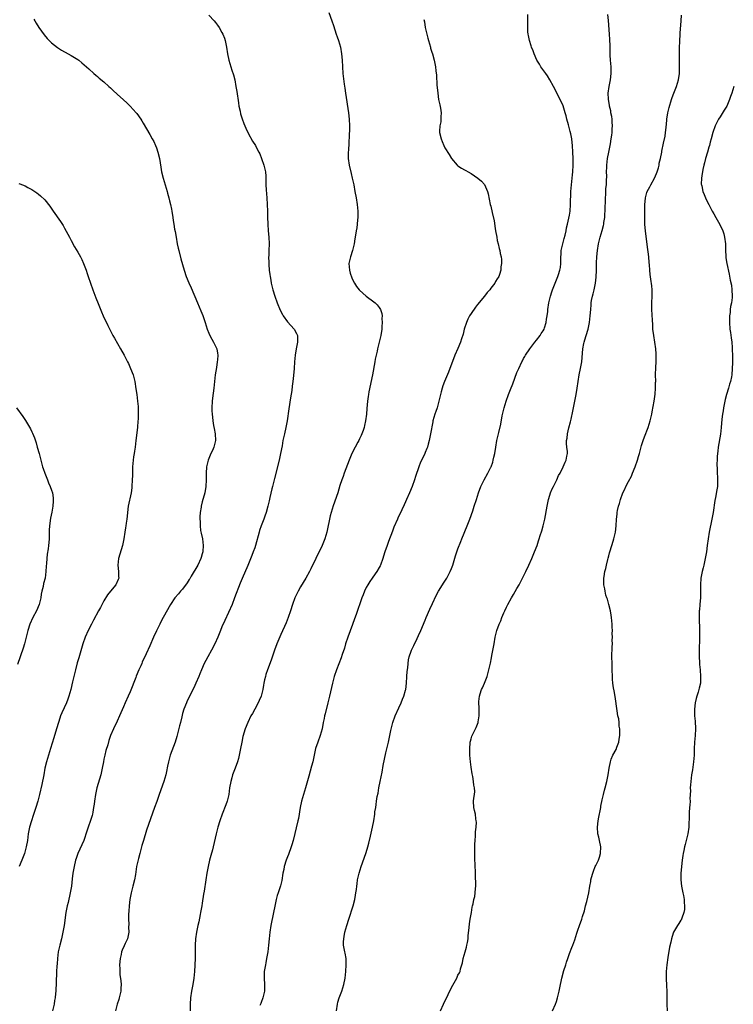
# Model space of a CAD drawing. Units: inches. Extents: x 2610000 to 2613000, y 1482000 to 1485000.
# Drawn here: x 2611729 to 2611947, y 1483217 to 1483517 of the extents above; entities that cross this region are included whole.
import ezdxf

# ---------------------------------------------------------------- set-up
doc = ezdxf.new("R2010")
doc.units = ezdxf.units.IN
doc.header["$MEASUREMENT"] = 0
doc.layers.add('LD26101482_10ft', color=71, linetype='Continuous')

msp = doc.modelspace()

# ---------------------------------------------------------------- linework, layer by layer
at = {"layer": 'LD26101482_10ft'}
for points, elevation in [([(2611787, 1483518.81), (2611788.64, 1483517), (2611789, 1483516.57), (2611789.68, 1483515.68), (2611790.14, 1483515), (2611791, 1483513.52), (2611791.26, 1483513), (2611791.73, 1483511.73), (2611791.97, 1483511), (2611792.38, 1483509), (2611792.68, 1483507), (2611793.06, 1483505), (2611793.67, 1483503), (2611793.99, 1483502.01), (2611794.51, 1483500.51), (2611794.89, 1483499), (2611795.27, 1483497), (2611795.52, 1483495.52), (2611796, 1483492), (2611796.18, 1483491), (2611796.5, 1483489.5), (2611796.66, 1483488.66), (2611797.12, 1483487.12), (2611797.67, 1483485.67), (2611798.28, 1483484.28), (2611799, 1483482.79), (2611800.35, 1483480.35), (2611801.18, 1483479), (2611801.35, 1483478.65), (2611802.22, 1483477), (2611802.5, 1483476.5), (2611803.08, 1483475.08), (2611803.82, 1483473), (2611804.27, 1483471), (2611804.34, 1483469.66), (2611804.43, 1483468.43), (2611804.43, 1483467), (2611804.5, 1483465.5), (2611804.71, 1483463), (2611804.83, 1483461), (2611804.89, 1483459), (2611804.91, 1483457.09), (2611804.98, 1483455), (2611805.12, 1483453), (2611805.31, 1483451), (2611805.37, 1483449), (2611805.29, 1483447), (2611805.26, 1483445.26), (2611805.24, 1483445), (2611805.29, 1483443.29), (2611805.29, 1483442.71), (2611805.43, 1483441), (2611805.61, 1483439.61), (2611805.66, 1483439), (2611805.87, 1483437.88), (2611806.01, 1483437), (2611806.51, 1483435), (2611807.14, 1483433), (2611807.84, 1483431), (2611808.74, 1483428.74), (2611809.42, 1483427.42), (2611809.67, 1483427), (2611811, 1483425.25), (2611812.04, 1483424.04), (2611813.03, 1483423), (2611813.69, 1483421.69), (2611813.99, 1483421), (2611814.01, 1483420.01), (2611814.01, 1483419), (2611813.62, 1483417), (2611813.28, 1483415), (2611813.12, 1483413), (2611813.03, 1483411), (2611812.85, 1483408.85), (2611812.61, 1483407), (2611812.4, 1483405.6), (2611812.27, 1483404.27), (2611811.95, 1483402.05), (2611811.39, 1483398.61), (2611810.88, 1483395), (2611810.49, 1483393), (2611810.03, 1483391), (2611809.79, 1483389.79), (2611809.61, 1483389), (2611809.33, 1483387.33), (2611808.9, 1483385), (2611808.46, 1483383), (2611807, 1483377.39), (2611806.43, 1483375), (2611806.22, 1483374.22), (2611805.56, 1483371.56), (2611805.37, 1483370.63), (2611804.99, 1483369.01), (2611804.47, 1483367), (2611804.1, 1483365.9), (2611803.77, 1483365), (2611803, 1483363), (2611802.49, 1483361.51), (2611802.33, 1483361), (2611801.24, 1483357), (2611801, 1483356.23), (2611800.55, 1483355), (2611800.11, 1483353.89), (2611798.84, 1483350.84), (2611797.14, 1483346.86), (2611796.56, 1483345.44), (2611794.87, 1483341), (2611794.06, 1483339), (2611791.9, 1483334.1), (2611791, 1483332.12), (2611790.52, 1483331), (2611789.69, 1483329), (2611788.79, 1483327), (2611787.76, 1483325), (2611786.65, 1483323), (2611786.11, 1483321.89), (2611785.61, 1483321), (2611784.71, 1483319), (2611784.23, 1483317.77), (2611783.89, 1483317), (2611783.04, 1483314.96), (2611782.42, 1483313.58), (2611780.41, 1483309.59), (2611780.15, 1483309), (2611779.38, 1483307), (2611779, 1483305.7), (2611778.73, 1483304.73), (2611778.31, 1483303), (2611778.07, 1483301.93), (2611777.26, 1483298.74), (2611776.71, 1483297), (2611775.68, 1483294.32), (2611775.23, 1483293), (2611774.7, 1483291), (2611774.41, 1483289.59), (2611774.05, 1483288.05), (2611773.83, 1483287), (2611773.25, 1483285), (2611771.85, 1483281), (2611771.1, 1483278.9), (2611770.4, 1483277), (2611767.93, 1483270.07), (2611767.02, 1483267), (2611766.59, 1483265.41), (2611766.23, 1483264.23), (2611765.92, 1483263), (2611765.51, 1483261.51), (2611764.95, 1483259), (2611764.58, 1483256.58), (2611764.31, 1483255), (2611763.84, 1483253), (2611763.31, 1483251), (2611762.9, 1483249), (2611762.66, 1483247), (2611762.56, 1483245.44), (2611762.47, 1483244.47), (2611762.48, 1483243), (2611762.58, 1483241.42), (2611762.5, 1483240.5), (2611762.61, 1483239), (2611762.19, 1483237), (2611761.49, 1483235.49), (2611761.14, 1483234.86), (2611760.54, 1483233.46), (2611760.4, 1483233), (2611760.21, 1483232.21), (2611759.9, 1483231), (2611759.73, 1483229), (2611759.8, 1483227.8), (2611759.82, 1483227), (2611759.89, 1483226.11), (2611760.15, 1483224.15), (2611760.22, 1483223), (2611760.14, 1483221.86), (2611760.13, 1483221), (2611759.68, 1483219), (2611759.52, 1483218.48), (2611759.02, 1483217), (2611758.49, 1483215)], 10740), ([(2611823.56, 1483519.56), (2611824.51, 1483517), (2611825, 1483515.6), (2611825.84, 1483513), (2611826.11, 1483512.11), (2611826.51, 1483511), (2611827.12, 1483509), (2611827.49, 1483507), (2611827.64, 1483505), (2611827.74, 1483503), (2611827.92, 1483501), (2611828.32, 1483497.68), (2611828.5, 1483496.5), (2611828.69, 1483495), (2611829.56, 1483489), (2611829.78, 1483487), (2611829.88, 1483485), (2611829.87, 1483483.87), (2611829.8, 1483482.2), (2611829.73, 1483479.73), (2611829.6, 1483477.6), (2611829.54, 1483477), (2611829.54, 1483475), (2611829.81, 1483473), (2611830.41, 1483470.41), (2611830.76, 1483469), (2611831.21, 1483467), (2611831.58, 1483465), (2611831.91, 1483463), (2611832.2, 1483461), (2611832.43, 1483459), (2611832.45, 1483457), (2611832.37, 1483456.37), (2611832.25, 1483455), (2611832.09, 1483453.91), (2611831.9, 1483453), (2611831.59, 1483451), (2611831.5, 1483450.5), (2611831.31, 1483449), (2611830.83, 1483447), (2611830.17, 1483445), (2611829.73, 1483443), (2611829.86, 1483441), (2611830.09, 1483440.09), (2611830.58, 1483438.58), (2611831, 1483437.76), (2611831.42, 1483437), (2611832.03, 1483436.03), (2611832.85, 1483435), (2611833, 1483434.84), (2611834.99, 1483433), (2611837.32, 1483431.32), (2611837.74, 1483431), (2611838.39, 1483430.39), (2611839, 1483429.57), (2611839.39, 1483429), (2611839.74, 1483427.74), (2611839.83, 1483427), (2611839.79, 1483426.21), (2611839.84, 1483425), (2611839.79, 1483423.79), (2611839.72, 1483423), (2611839.44, 1483421), (2611838.97, 1483419), (2611838.45, 1483417), (2611838.3, 1483416.3), (2611838, 1483415), (2611837.77, 1483413.77), (2611837.6, 1483413), (2611836.87, 1483409), (2611835.85, 1483403.85), (2611835.7, 1483403), (2611835.62, 1483402.38), (2611835.4, 1483401), (2611835.19, 1483398.81), (2611835.04, 1483397), (2611834.77, 1483395), (2611834.45, 1483393.55), (2611834.35, 1483393), (2611834.06, 1483392.06), (2611833.7, 1483391), (2611833.47, 1483390.53), (2611833, 1483389.48), (2611832.76, 1483389), (2611832.47, 1483388.47), (2611831.64, 1483387), (2611830.63, 1483385), (2611829.79, 1483383), (2611828.31, 1483379), (2611827.98, 1483378.02), (2611827.58, 1483377), (2611827, 1483375.22), (2611826.31, 1483373), (2611824.9, 1483369.1), (2611824.28, 1483367), (2611824.02, 1483365.98), (2611822.94, 1483361.06), (2611822.38, 1483359), (2611821.59, 1483357), (2611819.6, 1483353), (2611818.15, 1483349.85), (2611817.7, 1483349), (2611816.6, 1483347), (2611815, 1483344.33), (2611814.25, 1483343), (2611813.26, 1483341), (2611812.53, 1483339), (2611811.92, 1483337), (2611811.24, 1483335), (2611810.6, 1483333.4), (2611809, 1483329.84), (2611807.78, 1483327), (2611807.05, 1483325), (2611806.02, 1483321.98), (2611804.91, 1483319), (2611804.41, 1483317.59), (2611804.23, 1483317), (2611804.02, 1483316.02), (2611803.77, 1483315), (2611803.63, 1483314.37), (2611803.42, 1483313), (2611802.91, 1483311), (2611802.33, 1483309.67), (2611802.06, 1483309), (2611801, 1483307), (2611800.29, 1483305.71), (2611799.85, 1483305), (2611798.87, 1483303), (2611798.07, 1483301), (2611797.36, 1483298.64), (2611797.02, 1483297), (2611796.67, 1483295), (2611796.29, 1483293), (2611796.01, 1483292.01), (2611795.74, 1483291), (2611795, 1483289.04), (2611794.26, 1483287), (2611793.97, 1483286.03), (2611793.7, 1483285), (2611793.34, 1483283), (2611793.06, 1483281), (2611792.59, 1483279), (2611792.19, 1483277.81), (2611791.03, 1483275), (2611790.37, 1483273), (2611789.78, 1483271), (2611789.26, 1483269), (2611788.33, 1483265), (2611788.07, 1483264.07), (2611787.63, 1483262.37), (2611787.24, 1483261), (2611786.77, 1483259), (2611786.39, 1483257), (2611786.06, 1483255), (2611785.53, 1483251.53), (2611785.41, 1483250.59), (2611785, 1483247.79), (2611784.87, 1483247), (2611784.52, 1483245.48), (2611784.48, 1483245), (2611784.39, 1483244.39), (2611783.89, 1483242.11), (2611783.67, 1483241), (2611783.23, 1483239), (2611782.89, 1483237), (2611782.78, 1483235), (2611782.82, 1483233), (2611782.81, 1483231), (2611782.57, 1483227), (2611782.4, 1483225), (2611782.08, 1483223), (2611781.7, 1483221), (2611781.42, 1483219), (2611781.31, 1483217), (2611781.25, 1483215)], 10730), ([(2611825.92, 1483215), (2611826.22, 1483217), (2611826.38, 1483217.62), (2611826.8, 1483219), (2611827.54, 1483221), (2611828.16, 1483223), (2611828.55, 1483225), (2611828.79, 1483227), (2611828.93, 1483229), (2611828.84, 1483231), (2611828.57, 1483232.57), (2611828.47, 1483233), (2611828.12, 1483235), (2611828.08, 1483236.08), (2611828.13, 1483237), (2611828.32, 1483237.68), (2611828.49, 1483239), (2611829.05, 1483241), (2611829.66, 1483243), (2611830.98, 1483246.98), (2611831.52, 1483249), (2611831.72, 1483250.28), (2611831.88, 1483251), (2611832, 1483252), (2611832.11, 1483253), (2611832.23, 1483253.77), (2611832.37, 1483255), (2611832.84, 1483257), (2611833.5, 1483259), (2611834.42, 1483261.58), (2611835, 1483263.27), (2611835.52, 1483265), (2611835.83, 1483266.17), (2611836.32, 1483268.32), (2611836.91, 1483271), (2611837.3, 1483273), (2611837.6, 1483275), (2611837.66, 1483275.66), (2611837.89, 1483277), (2611837.99, 1483277.99), (2611838.19, 1483279), (2611838.38, 1483280.38), (2611838.6, 1483281.4), (2611838.87, 1483283), (2611839.28, 1483285), (2611839.83, 1483287.83), (2611840.16, 1483289.84), (2611841, 1483293.74), (2611841.76, 1483297), (2611842.01, 1483297.99), (2611842.53, 1483300.53), (2611843.15, 1483303), (2611843.87, 1483305), (2611845, 1483307.47), (2611845.67, 1483309), (2611846.09, 1483310.09), (2611846.46, 1483311), (2611847, 1483312.85), (2611847.04, 1483313), (2611847.31, 1483315), (2611847.43, 1483317), (2611847.5, 1483318.5), (2611847.67, 1483319.67), (2611847.77, 1483321), (2611847.92, 1483322.08), (2611848.15, 1483323), (2611848.74, 1483324.74), (2611848.81, 1483325), (2611849.51, 1483326.49), (2611850.56, 1483328.56), (2611851, 1483329.49), (2611851.68, 1483331), (2611853, 1483334.21), (2611853.31, 1483335), (2611854.42, 1483337.58), (2611855.23, 1483339.23), (2611856.34, 1483341.66), (2611857.07, 1483343), (2611858.26, 1483345), (2611858.54, 1483345.46), (2611859, 1483346.1), (2611859.55, 1483347), (2611860.64, 1483349), (2611861, 1483349.91), (2611861.38, 1483351), (2611862.2, 1483353.8), (2611863, 1483355.96), (2611863.83, 1483358.17), (2611864.16, 1483359), (2611865.84, 1483363), (2611866.62, 1483365), (2611867.49, 1483367.49), (2611867.98, 1483369), (2611868.6, 1483371), (2611869.24, 1483373), (2611870.01, 1483375), (2611870.98, 1483377), (2611872.06, 1483379), (2611873, 1483380.86), (2611873.07, 1483381), (2611873.6, 1483382.4), (2611873.77, 1483383), (2611873.95, 1483383.95), (2611874.19, 1483385), (2611874.5, 1483387), (2611874.85, 1483389), (2611875.42, 1483391.42), (2611876.04, 1483393.96), (2611876.5, 1483396.5), (2611876.71, 1483397.29), (2611877.1, 1483399), (2611877.71, 1483401), (2611878.41, 1483403), (2611879, 1483404.56), (2611879.7, 1483406.3), (2611881, 1483409.7), (2611881.53, 1483411), (2611882.45, 1483413), (2611882.66, 1483413.34), (2611883, 1483413.99), (2611883.38, 1483414.62), (2611883.6, 1483415), (2611884.9, 1483417), (2611885.81, 1483418.19), (2611886.46, 1483419), (2611887, 1483419.62), (2611888.03, 1483421), (2611888.4, 1483421.6), (2611889, 1483422.47), (2611889.25, 1483423), (2611889.39, 1483423.39), (2611889.88, 1483425), (2611890, 1483426), (2611890.22, 1483427), (2611890.38, 1483428.38), (2611890.42, 1483429), (2611890.7, 1483431), (2611891, 1483432.18), (2611891.18, 1483433), (2611891.62, 1483434.38), (2611891.85, 1483435), (2611893.5, 1483439), (2611893.69, 1483439.69), (2611894.11, 1483441), (2611894.26, 1483441.74), (2611894.36, 1483443), (2611894.33, 1483444.33), (2611894.47, 1483446.47), (2611894.52, 1483447), (2611894.95, 1483449.05), (2611895.36, 1483450.64), (2611895.68, 1483451.68), (2611895.96, 1483453), (2611896.1, 1483453.9), (2611896.42, 1483455), (2611896.83, 1483456.83), (2611897, 1483457.76), (2611897.2, 1483459), (2611897.37, 1483461), (2611897.45, 1483465), (2611897.61, 1483467), (2611897.95, 1483470.04), (2611898.05, 1483471), (2611898.15, 1483473), (2611898.16, 1483475), (2611898.08, 1483477), (2611897.95, 1483479), (2611897.87, 1483479.87), (2611897.73, 1483481), (2611897.39, 1483482.61), (2611897.27, 1483483.27), (2611896.68, 1483485.32), (2611896.25, 1483487), (2611896.02, 1483488.02), (2611895.73, 1483489), (2611895.07, 1483491.07), (2611894.47, 1483492.47), (2611893.78, 1483493.78), (2611893, 1483495.23), (2611892.14, 1483497), (2611891.03, 1483499.03), (2611890.29, 1483500.29), (2611889.75, 1483501), (2611888.31, 1483503), (2611887.85, 1483503.85), (2611887.09, 1483505), (2611886.21, 1483507), (2611885.93, 1483507.93), (2611885.45, 1483509), (2611885.37, 1483509.37), (2611884.8, 1483511), (2611884.53, 1483512.53), (2611884.4, 1483513), (2611884.33, 1483513.67), (2611884.29, 1483515), (2611884.32, 1483516.32), (2611884.3, 1483519)], 10710), ([(2611857.66, 1483215), (2611858.57, 1483217), (2611859.97, 1483219.97), (2611861, 1483222.07), (2611862.62, 1483225), (2611862.75, 1483225.25), (2611863, 1483225.85), (2611863.45, 1483226.55), (2611863.63, 1483227), (2611863.79, 1483227.79), (2611864.2, 1483229), (2611864.38, 1483229.62), (2611864.61, 1483231), (2611865.15, 1483233), (2611865.58, 1483234.42), (2611865.7, 1483235), (2611865.86, 1483235.86), (2611866.09, 1483237), (2611866.14, 1483237.86), (2611866.44, 1483240.44), (2611866.46, 1483241.54), (2611866.71, 1483243), (2611867.08, 1483245), (2611867.34, 1483246.66), (2611867.45, 1483247), (2611867.62, 1483247.62), (2611867.88, 1483249), (2611868.09, 1483249.91), (2611868.27, 1483251), (2611868.3, 1483252.3), (2611868.42, 1483253), (2611868.49, 1483253.51), (2611868.32, 1483256.32), (2611868.36, 1483257), (2611868.36, 1483257.64), (2611868.28, 1483259), (2611868.14, 1483261.86), (2611868.13, 1483263), (2611868.15, 1483265), (2611868.17, 1483265.83), (2611868.23, 1483267), (2611868.34, 1483268.34), (2611868.39, 1483269.61), (2611868.52, 1483271), (2611868.6, 1483272.6), (2611868.59, 1483273), (2611868.47, 1483273.53), (2611868.31, 1483275), (2611868.08, 1483276.08), (2611867.79, 1483277), (2611867.71, 1483279), (2611867.83, 1483279.83), (2611868.04, 1483281), (2611868.1, 1483281.9), (2611868.06, 1483283), (2611867.86, 1483283.86), (2611867.73, 1483285), (2611867.48, 1483286.52), (2611867.31, 1483287.31), (2611867, 1483289.34), (2611866.79, 1483291), (2611866.61, 1483293), (2611866.59, 1483293.41), (2611866.57, 1483295), (2611866.74, 1483296.74), (2611866.74, 1483297), (2611866.77, 1483297.23), (2611867, 1483297.99), (2611867.25, 1483298.75), (2611868.39, 1483301), (2611868.58, 1483301.42), (2611869.13, 1483303), (2611869.17, 1483303.17), (2611869.46, 1483305), (2611869.48, 1483307), (2611869.41, 1483307.41), (2611869.39, 1483309), (2611869.37, 1483309.37), (2611869.54, 1483311), (2611869.75, 1483311.75), (2611870.15, 1483313), (2611870.44, 1483313.56), (2611871.05, 1483314.95), (2611871.85, 1483317), (2611872.15, 1483317.85), (2611872.92, 1483321.08), (2611873.27, 1483322.73), (2611873.37, 1483323.37), (2611873.99, 1483327), (2611874.37, 1483329), (2611874.89, 1483331), (2611875.57, 1483333), (2611876.02, 1483333.98), (2611876.37, 1483335), (2611877, 1483336.4), (2611877.25, 1483337), (2611877.84, 1483338.16), (2611878.23, 1483339), (2611879.34, 1483341), (2611879.98, 1483342.02), (2611881, 1483343.82), (2611881.65, 1483345), (2611882.67, 1483347), (2611883.65, 1483349), (2611884.59, 1483351), (2611885.48, 1483353), (2611886.35, 1483355), (2611887.11, 1483357), (2611887.58, 1483358.42), (2611887.73, 1483359), (2611888.06, 1483360.06), (2611888.53, 1483361.47), (2611889.01, 1483363), (2611889.48, 1483365), (2611890.17, 1483369), (2611890.53, 1483370.53), (2611890.62, 1483371), (2611891, 1483372.28), (2611891.25, 1483373), (2611891.73, 1483374.27), (2611892.11, 1483375), (2611893.11, 1483377), (2611893.71, 1483378.29), (2611894.12, 1483379), (2611895.13, 1483381), (2611895.66, 1483382.34), (2611896.03, 1483383), (2611896.21, 1483384.21), (2611896.36, 1483385), (2611896.37, 1483385.63), (2611896.19, 1483387), (2611896.08, 1483388.08), (2611896.14, 1483389), (2611896.29, 1483389.71), (2611896.4, 1483391), (2611896.85, 1483392.85), (2611897.35, 1483394.65), (2611897.52, 1483395.52), (2611898.06, 1483397.94), (2611898.24, 1483399), (2611899.01, 1483403), (2611899.36, 1483405), (2611899.66, 1483407), (2611899.98, 1483409), (2611900.39, 1483411), (2611900.74, 1483413), (2611901.06, 1483417), (2611901.43, 1483418.57), (2611901.51, 1483419), (2611901.73, 1483419.73), (2611902.14, 1483421), (2611902.71, 1483423), (2611903.12, 1483425), (2611903.35, 1483427), (2611903.48, 1483429), (2611903.63, 1483430.37), (2611903.66, 1483431), (2611903.76, 1483431.76), (2611904.03, 1483433), (2611904.27, 1483433.73), (2611904.52, 1483435), (2611904.96, 1483437), (2611905.18, 1483438.82), (2611905.23, 1483441), (2611905.24, 1483443.24), (2611905.36, 1483445), (2611905.58, 1483447), (2611905.91, 1483449), (2611906.39, 1483451), (2611906.98, 1483453.02), (2611907.39, 1483454.61), (2611907.47, 1483455), (2611907.53, 1483455.53), (2611907.75, 1483457), (2611907.84, 1483458.16), (2611907.88, 1483459), (2611907.98, 1483463), (2611908.07, 1483464.07), (2611908.13, 1483465.87), (2611908.26, 1483467), (2611908.32, 1483468.32), (2611908.36, 1483469.64), (2611908.34, 1483471), (2611908.38, 1483472.38), (2611908.42, 1483473), (2611908.65, 1483475), (2611909, 1483477), (2611909.51, 1483479.51), (2611909.77, 1483481), (2611909.89, 1483482.11), (2611910.01, 1483483), (2611910.08, 1483484.08), (2611910.09, 1483485), (2611910.07, 1483486.07), (2611909.99, 1483487), (2611909.89, 1483487.89), (2611909.67, 1483489), (2611909.58, 1483489.58), (2611909.24, 1483491), (2611909.22, 1483491.22), (2611908.87, 1483493.13), (2611908.85, 1483495), (2611909.16, 1483497), (2611909.54, 1483499), (2611909.73, 1483501), (2611909.7, 1483503), (2611909.56, 1483505), (2611909.47, 1483506.53), (2611909.45, 1483507), (2611909.41, 1483509.41), (2611909.32, 1483511.32), (2611909.18, 1483513), (2611908.89, 1483517.11), (2611908.71, 1483519)], 10700), ([(2611891.84, 1483215), (2611892.7, 1483217), (2611893, 1483217.84), (2611893.35, 1483219), (2611893.83, 1483221), (2611894.03, 1483222.03), (2611894.64, 1483225), (2611895.3, 1483227.3), (2611895.85, 1483229), (2611896.15, 1483229.85), (2611896.47, 1483231), (2611897, 1483232.46), (2611897.73, 1483234.27), (2611898.06, 1483235), (2611898.65, 1483236.65), (2611899.27, 1483238.73), (2611899.57, 1483239.57), (2611900.03, 1483241), (2611900.76, 1483243), (2611901, 1483243.74), (2611901.55, 1483245.55), (2611901.93, 1483247), (2611902.31, 1483248.31), (2611902.93, 1483251), (2611903.21, 1483253), (2611903.52, 1483254.48), (2611903.55, 1483255), (2611903.72, 1483255.72), (2611904.12, 1483257), (2611904.38, 1483257.62), (2611904.87, 1483259), (2611905, 1483259.3), (2611905.83, 1483261), (2611906.15, 1483261.85), (2611906.5, 1483263), (2611906.58, 1483265), (2611906.16, 1483267), (2611905.93, 1483267.93), (2611905.69, 1483269), (2611905.56, 1483271), (2611905.77, 1483273), (2611905.94, 1483274.06), (2611906.48, 1483276.48), (2611906.56, 1483277), (2611906.6, 1483277.4), (2611907, 1483279.4), (2611907.36, 1483281), (2611907.7, 1483282.3), (2611907.92, 1483283), (2611908.44, 1483285), (2611908.54, 1483285.46), (2611908.81, 1483287), (2611909.09, 1483289), (2611909.5, 1483291), (2611909.77, 1483291.77), (2611910.28, 1483293), (2611911.23, 1483294.77), (2611911.45, 1483295.45), (2611912.05, 1483297), (2611912.15, 1483297.85), (2611912.36, 1483299), (2611912.41, 1483300.41), (2611912.34, 1483301), (2611912.18, 1483301.82), (2611912.12, 1483303), (2611912.03, 1483304.03), (2611911.79, 1483305), (2611911.53, 1483306.47), (2611910.91, 1483310.91), (2611910.65, 1483312.65), (2611910.46, 1483313.54), (2611910.26, 1483315), (2611910.18, 1483316.18), (2611910.12, 1483317), (2611910.07, 1483319), (2611910, 1483321), (2611909.96, 1483323), (2611910.03, 1483326.03), (2611910.1, 1483327), (2611910.07, 1483328.07), (2611910.13, 1483329), (2611910.07, 1483330.07), (2611910.1, 1483331), (2611910.02, 1483332.02), (2611910.01, 1483333), (2611909.83, 1483335), (2611909.72, 1483335.72), (2611909.5, 1483337), (2611909, 1483339), (2611908.56, 1483340.56), (2611908.41, 1483341), (2611908.15, 1483341.85), (2611907.86, 1483343), (2611907.77, 1483343.77), (2611907.53, 1483345), (2611907.5, 1483347), (2611907.55, 1483347.55), (2611907.79, 1483349), (2611908.09, 1483349.91), (2611908.3, 1483351), (2611908.72, 1483352.72), (2611908.86, 1483353.14), (2611909, 1483353.8), (2611909.26, 1483354.74), (2611909.3, 1483355), (2611909.38, 1483355.38), (2611910.29, 1483358.29), (2611910.55, 1483359), (2611911.05, 1483361), (2611911.26, 1483363), (2611911.34, 1483365), (2611911.52, 1483366.48), (2611911.57, 1483367), (2611911.69, 1483367.69), (2611912, 1483369), (2611912.24, 1483369.76), (2611912.54, 1483371), (2611913.28, 1483373), (2611913.86, 1483374.14), (2611914.23, 1483375), (2611915, 1483376.51), (2611915.89, 1483378.11), (2611916.26, 1483379), (2611917.07, 1483381), (2611917.77, 1483383), (2611918.08, 1483384.08), (2611918.36, 1483385), (2611919, 1483387.5), (2611919.46, 1483389), (2611919.88, 1483390.12), (2611921.02, 1483393), (2611921.66, 1483395), (2611922.13, 1483397), (2611922.27, 1483397.73), (2611922.81, 1483401), (2611923.11, 1483403.11), (2611923.28, 1483405), (2611923.3, 1483406.7), (2611923.32, 1483407), (2611923.27, 1483409), (2611923.31, 1483411.31), (2611923.44, 1483413), (2611923.49, 1483414.51), (2611923.48, 1483415), (2611923.43, 1483415.43), (2611923.32, 1483417), (2611922.7, 1483421), (2611922.47, 1483423), (2611922.39, 1483424.39), (2611922.29, 1483425.71), (2611922.11, 1483429), (2611922.14, 1483431), (2611922.27, 1483433), (2611922.24, 1483433.76), (2611922.26, 1483435), (2611922.15, 1483436.15), (2611921.8, 1483438.2), (2611921.6, 1483439.6), (2611921.51, 1483441), (2611921.42, 1483442.58), (2611921.33, 1483443.33), (2611921.19, 1483445), (2611920.76, 1483448.76), (2611920.17, 1483453), (2611920.12, 1483453.88), (2611920.02, 1483455), (2611919.98, 1483455.98), (2611920.03, 1483457.97), (2611920.01, 1483460.01), (2611920.03, 1483461), (2611920.11, 1483461.89), (2611920.18, 1483463), (2611920.62, 1483464.62), (2611920.74, 1483465), (2611921.56, 1483466.44), (2611921.8, 1483467), (2611922.94, 1483469), (2611923.56, 1483470.44), (2611923.81, 1483471), (2611924.21, 1483472.21), (2611924.39, 1483473), (2611924.42, 1483473.58), (2611924.81, 1483475), (2611925.17, 1483477), (2611925.23, 1483477.23), (2611925.71, 1483479.71), (2611926.19, 1483481.81), (2611926.34, 1483483), (2611926.46, 1483484.46), (2611926.69, 1483486.69), (2611926.71, 1483487), (2611927.04, 1483489), (2611927.41, 1483490.59), (2611928.11, 1483493), (2611928.35, 1483493.65), (2611928.82, 1483495), (2611929.65, 1483497), (2611930, 1483498), (2611930.28, 1483499), (2611930.57, 1483501), (2611930.55, 1483501.45), (2611930.59, 1483503), (2611930.58, 1483504.58), (2611930.56, 1483505), (2611930.56, 1483507), (2611930.58, 1483508.58), (2611930.65, 1483511), (2611930.76, 1483512.76), (2611930.77, 1483513.23), (2611931.08, 1483517), (2611931.19, 1483518.81)], 10690), ([(2611733.56, 1483517.56), (2611733.88, 1483517), (2611734.34, 1483516.34), (2611735.16, 1483515), (2611736.73, 1483512.73), (2611737.65, 1483511.65), (2611738.27, 1483511), (2611739, 1483510.3), (2611740.85, 1483508.85), (2611742.09, 1483508.09), (2611744.11, 1483507), (2611745, 1483506.49), (2611747, 1483505.22), (2611747.31, 1483505), (2611748.22, 1483504.22), (2611749, 1483503.61), (2611749.72, 1483503), (2611750.36, 1483502.36), (2611751.96, 1483501), (2611752.5, 1483500.5), (2611753, 1483500.1), (2611753.58, 1483499.58), (2611755, 1483498.39), (2611756.49, 1483497), (2611757, 1483496.55), (2611757.79, 1483495.79), (2611759, 1483494.71), (2611761, 1483492.9), (2611761.97, 1483491.97), (2611763.03, 1483491), (2611764.85, 1483489), (2611765, 1483488.81), (2611766.26, 1483487), (2611766.54, 1483486.54), (2611767, 1483485.79), (2611769, 1483482.36), (2611769.75, 1483481), (2611770.19, 1483480.19), (2611770.74, 1483479), (2611771, 1483478.31), (2611771.45, 1483477), (2611771.94, 1483475), (2611772.37, 1483472.37), (2611772.58, 1483471), (2611773.05, 1483469), (2611773.7, 1483467), (2611774.29, 1483465), (2611774.42, 1483464.42), (2611774.79, 1483463), (2611775, 1483462.08), (2611775.27, 1483461), (2611775.56, 1483459.56), (2611775.69, 1483459), (2611776.01, 1483457), (2611776.16, 1483456.16), (2611776.32, 1483455), (2611776.56, 1483453.44), (2611776.72, 1483452.72), (2611776.98, 1483451), (2611777.34, 1483449), (2611777.65, 1483447.65), (2611777.79, 1483447), (2611778.47, 1483444.47), (2611779.46, 1483441), (2611780.1, 1483439), (2611780.86, 1483437.14), (2611781.57, 1483435.57), (2611783.53, 1483431), (2611784.6, 1483428.6), (2611785.16, 1483427.16), (2611785.89, 1483425), (2611786.51, 1483423), (2611787, 1483421.75), (2611787.32, 1483421), (2611787.89, 1483419.89), (2611788.44, 1483419), (2611789.41, 1483417), (2611789.65, 1483415.65), (2611789.72, 1483415), (2611789.62, 1483413.62), (2611789.55, 1483413), (2611789.29, 1483411.29), (2611788.93, 1483409.07), (2611788.69, 1483407), (2611788.52, 1483405), (2611788.13, 1483401.87), (2611788, 1483401), (2611787.88, 1483399), (2611787.92, 1483398.08), (2611787.98, 1483397), (2611788.12, 1483396.12), (2611788.22, 1483395), (2611788.45, 1483393.55), (2611788.64, 1483392.64), (2611788.93, 1483391), (2611789.01, 1483389), (2611788.53, 1483387), (2611788.07, 1483385.93), (2611787.65, 1483385), (2611787, 1483383.48), (2611786.78, 1483383), (2611786.3, 1483381), (2611786.19, 1483379), (2611786.17, 1483377), (2611786.05, 1483375), (2611785.73, 1483373), (2611785, 1483370.32), (2611784.67, 1483369), (2611784.63, 1483368.63), (2611784.39, 1483367), (2611784.27, 1483365.73), (2611784.25, 1483365), (2611784.31, 1483364.31), (2611784.3, 1483363), (2611784.5, 1483361.5), (2611784.7, 1483360.7), (2611785.03, 1483359.03), (2611785.28, 1483357), (2611785.18, 1483355.18), (2611785.16, 1483355), (2611785, 1483354.41), (2611784.66, 1483353.34), (2611784.57, 1483353), (2611783.6, 1483351), (2611781.64, 1483347.64), (2611781.18, 1483346.82), (2611781, 1483346.55), (2611780.43, 1483345.57), (2611779, 1483343.69), (2611778.34, 1483343), (2611777.77, 1483342.23), (2611776.62, 1483341), (2611775.34, 1483339), (2611773.1, 1483335), (2611772.35, 1483333.65), (2611772.02, 1483333), (2611771.03, 1483330.97), (2611770.11, 1483329), (2611769, 1483326.39), (2611767.91, 1483323.91), (2611766.68, 1483321.32), (2611766.56, 1483321), (2611766.23, 1483320.23), (2611765.65, 1483319), (2611764.86, 1483317.14), (2611764.71, 1483316.71), (2611763, 1483312.3), (2611762.4, 1483311), (2611761.51, 1483309), (2611761, 1483307.7), (2611759.78, 1483305), (2611759, 1483303.34), (2611757.86, 1483301), (2611757.01, 1483299), (2611756.52, 1483297.48), (2611756.16, 1483296.16), (2611755.61, 1483294.39), (2611755.26, 1483293), (2611755, 1483291.81), (2611754.84, 1483291), (2611754.49, 1483289), (2611754.05, 1483287), (2611752.86, 1483283), (2611752.5, 1483281.5), (2611752.4, 1483281), (2611752.09, 1483279), (2611751.98, 1483278.02), (2611751.84, 1483277), (2611751.56, 1483275.56), (2611751.47, 1483275), (2611751.38, 1483274.62), (2611750.93, 1483273.07), (2611750.19, 1483271), (2611749.81, 1483269.81), (2611748.82, 1483267), (2611747, 1483263), (2611746.5, 1483261.5), (2611746.34, 1483261), (2611745.86, 1483259), (2611745.5, 1483257), (2611745.29, 1483255.29), (2611745.05, 1483253), (2611744.74, 1483251), (2611744.04, 1483248.04), (2611743.78, 1483247), (2611743.4, 1483245), (2611742.85, 1483241), (2611742.5, 1483239), (2611742.03, 1483237), (2611741.51, 1483235), (2611741.07, 1483233), (2611740.82, 1483231), (2611740.69, 1483229.31), (2611740.62, 1483228.62), (2611740.52, 1483227), (2611740.49, 1483225.51), (2611740.44, 1483225), (2611740.42, 1483224.42), (2611740.41, 1483223), (2611740.32, 1483221.68), (2611740.3, 1483221), (2611740.24, 1483220.24), (2611740.07, 1483219), (2611739.9, 1483218.1), (2611739.77, 1483217), (2611739.35, 1483215)], 10750), ([(2611852.6, 1483517.4), (2611852.75, 1483516.75), (2611853, 1483514.96), (2611853.45, 1483513), (2611853.79, 1483511.79), (2611853.99, 1483511), (2611854.58, 1483509), (2611854.65, 1483508.65), (2611855, 1483507.47), (2611855.18, 1483507), (2611855.75, 1483505), (2611855.97, 1483503.97), (2611856.14, 1483503), (2611856.26, 1483501.74), (2611856.42, 1483500.42), (2611856.58, 1483497.42), (2611856.67, 1483496.67), (2611856.8, 1483495), (2611857.08, 1483493), (2611857.43, 1483491.43), (2611857.65, 1483490.35), (2611857.85, 1483489), (2611857.76, 1483487.75), (2611857.8, 1483487), (2611857.74, 1483486.27), (2611857.46, 1483485), (2611857.36, 1483483.36), (2611857.36, 1483483), (2611857.83, 1483481), (2611858.2, 1483480.2), (2611858.67, 1483479), (2611859, 1483478.31), (2611860.28, 1483476.28), (2611861, 1483475.01), (2611862.78, 1483473), (2611863, 1483472.8), (2611864.12, 1483472.12), (2611865, 1483471.6), (2611865.4, 1483471.4), (2611866.08, 1483471), (2611867, 1483470.49), (2611869.08, 1483469.08), (2611870.15, 1483468.15), (2611871.08, 1483467.08), (2611872.02, 1483465), (2611872.22, 1483464.22), (2611872.85, 1483461), (2611873, 1483460.51), (2611873.4, 1483458.6), (2611873.99, 1483455.99), (2611874.35, 1483453.65), (2611874.48, 1483453), (2611874.8, 1483451), (2611875, 1483449.98), (2611875.21, 1483449), (2611875.57, 1483447.57), (2611875.75, 1483447), (2611875.91, 1483446.09), (2611876.16, 1483445), (2611876.27, 1483444.27), (2611876.23, 1483443), (2611876.03, 1483441.97), (2611876.02, 1483441), (2611875.65, 1483439.65), (2611875.42, 1483439), (2611875.25, 1483438.75), (2611875, 1483438.31), (2611874.47, 1483437.53), (2611874.22, 1483437), (2611873, 1483435.44), (2611872.68, 1483435), (2611871.86, 1483434.13), (2611871.06, 1483433), (2611869, 1483430.49), (2611868.3, 1483429.7), (2611867, 1483427.72), (2611866.54, 1483427), (2611866.01, 1483425.99), (2611865.56, 1483425), (2611864.89, 1483423), (2611864.54, 1483421.46), (2611864.05, 1483420.05), (2611863.75, 1483419), (2611862.93, 1483417.07), (2611862.07, 1483415), (2611860.12, 1483409.88), (2611858.9, 1483407), (2611858.37, 1483405.63), (2611858.16, 1483405), (2611857.88, 1483403.88), (2611857.64, 1483403), (2611857.2, 1483401), (2611856.6, 1483399), (2611856.2, 1483397.8), (2611855.91, 1483397), (2611855.35, 1483395), (2611855.28, 1483394.72), (2611854.62, 1483391), (2611854.51, 1483390.51), (2611854.22, 1483389), (2611853.92, 1483387.92), (2611853.68, 1483387), (2611853.47, 1483386.53), (2611853, 1483385.33), (2611852.75, 1483384.75), (2611851.58, 1483382.42), (2611851.04, 1483381), (2611850.01, 1483377.99), (2611849.72, 1483377), (2611849, 1483375), (2611848.19, 1483373), (2611847.32, 1483371), (2611847, 1483370.33), (2611846.6, 1483369.4), (2611845.84, 1483367.84), (2611844.68, 1483365.32), (2611844.52, 1483365), (2611843.47, 1483362.53), (2611843, 1483361.34), (2611841.79, 1483358.21), (2611841.35, 1483357), (2611840.68, 1483355), (2611840.28, 1483353.72), (2611840.08, 1483353), (2611839.36, 1483351), (2611839.25, 1483350.75), (2611839, 1483350.28), (2611838.2, 1483349), (2611837, 1483347.28), (2611836.79, 1483347), (2611836.06, 1483345.94), (2611835.47, 1483345), (2611835, 1483344.15), (2611834.46, 1483343), (2611834.04, 1483341.96), (2611833.68, 1483341), (2611831.91, 1483335.91), (2611831.46, 1483334.54), (2611830.85, 1483332.85), (2611829.43, 1483329), (2611828.73, 1483327), (2611828.33, 1483325.67), (2611827.67, 1483323.67), (2611827.35, 1483322.65), (2611825.93, 1483319), (2611825.27, 1483317), (2611824.76, 1483315), (2611823.83, 1483311), (2611823.34, 1483309), (2611822.44, 1483305.56), (2611822.31, 1483305), (2611822.16, 1483304.16), (2611821.9, 1483303), (2611821.52, 1483301), (2611820.97, 1483299), (2611820.2, 1483297), (2611819.56, 1483295), (2611818.7, 1483291), (2611818.35, 1483289.65), (2611817.45, 1483286.55), (2611816.52, 1483283), (2611815.27, 1483279), (2611814.81, 1483277), (2611814.3, 1483273.7), (2611814.16, 1483273), (2611812.71, 1483267), (2611812.32, 1483265.68), (2611812.14, 1483265), (2611811.3, 1483262.7), (2611811, 1483261.97), (2611810.63, 1483261), (2611809.99, 1483259), (2611809.84, 1483258.16), (2611809.58, 1483257), (2611809.25, 1483254.75), (2611808.89, 1483253.11), (2611808.79, 1483252.79), (2611808.18, 1483251), (2611807.87, 1483250.13), (2611807.54, 1483249), (2611807.08, 1483246.92), (2611806.73, 1483245), (2611805.95, 1483241), (2611805.64, 1483239), (2611805.41, 1483237), (2611805.21, 1483235), (2611804.96, 1483233), (2611804.62, 1483231), (2611804.37, 1483229.63), (2611804.23, 1483229), (2611804.06, 1483228.06), (2611803.91, 1483227), (2611803.9, 1483226.1), (2611803.85, 1483225), (2611803.98, 1483223), (2611803.94, 1483221), (2611803.51, 1483219), (2611803, 1483217.56), (2611802.82, 1483217.18), (2611802.6, 1483216.6)], 10720), ([(2611947.13, 1483497), (2611946.54, 1483495), (2611946.1, 1483493.9), (2611945.84, 1483493), (2611944.98, 1483491), (2611944.21, 1483489.79), (2611943, 1483487.79), (2611942.49, 1483487), (2611941.45, 1483485), (2611940.72, 1483483), (2611940.21, 1483481), (2611939.97, 1483479.97), (2611939.71, 1483479), (2611939.54, 1483478.46), (2611939.15, 1483477), (2611938.55, 1483475), (2611938.24, 1483473.76), (2611937.99, 1483473), (2611937.65, 1483471.65), (2611937.54, 1483471), (2611937.52, 1483470.48), (2611937.25, 1483469), (2611937.22, 1483467.22), (2611937.25, 1483467), (2611937.35, 1483466.65), (2611937.71, 1483465), (2611938.05, 1483464.05), (2611938.54, 1483463), (2611939, 1483461.95), (2611939.52, 1483461), (2611939.98, 1483459.98), (2611940.55, 1483459), (2611941, 1483458.12), (2611941.67, 1483457), (2611942.87, 1483454.87), (2611943.75, 1483453), (2611944.07, 1483452.07), (2611944.32, 1483451), (2611944.57, 1483449), (2611944.56, 1483448.56), (2611944.61, 1483447), (2611944.72, 1483445.28), (2611944.71, 1483445), (2611944.73, 1483444.73), (2611945.03, 1483443.03), (2611945.76, 1483439.76), (2611946.04, 1483437.96), (2611946.4, 1483436.4), (2611946.58, 1483435), (2611946.64, 1483433), (2611946.61, 1483432.61), (2611946.41, 1483431), (2611946.16, 1483429.84), (2611946.08, 1483429), (2611946, 1483428), (2611945.84, 1483427), (2611945.8, 1483426.2), (2611945.79, 1483425), (2611945.94, 1483423), (2611946.1, 1483421.9), (2611946.36, 1483420.36), (2611946.53, 1483419), (2611946.63, 1483417.37), (2611946.67, 1483417), (2611946.69, 1483416.69), (2611946.71, 1483415), (2611946.71, 1483412.71), (2611946.69, 1483411), (2611946.57, 1483409), (2611946.47, 1483408.47), (2611946.16, 1483407), (2611945.85, 1483406.15), (2611945.52, 1483405), (2611944.91, 1483403), (2611944.53, 1483401.47), (2611944.04, 1483399), (2611943.91, 1483398.09), (2611943.69, 1483397), (2611943.49, 1483395.49), (2611943.28, 1483393), (2611943.06, 1483390.94), (2611942.4, 1483387), (2611942.27, 1483385.73), (2611942.15, 1483385), (2611942.07, 1483384.07), (2611942.03, 1483383), (2611942.01, 1483382.01), (2611942.03, 1483380.03), (2611942.07, 1483379), (2611942.15, 1483377.85), (2611942.17, 1483377), (2611942.14, 1483376.14), (2611942.13, 1483375), (2611941.99, 1483373.99), (2611941.56, 1483371.56), (2611941.34, 1483370.66), (2611940.8, 1483367), (2611940.43, 1483365), (2611939.58, 1483361), (2611939.28, 1483359), (2611939.06, 1483357), (2611938.79, 1483355), (2611938.43, 1483353), (2611938, 1483351), (2611937.81, 1483350.19), (2611937.49, 1483349), (2611937.09, 1483347), (2611936.99, 1483345.01), (2611937.02, 1483342.98), (2611936.93, 1483341.07), (2611936.75, 1483339), (2611936.66, 1483337.34), (2611936.62, 1483337), (2611936.59, 1483335), (2611936.6, 1483333.4), (2611936.63, 1483332.63), (2611936.66, 1483329.34), (2611936.68, 1483328.68), (2611936.62, 1483325), (2611936.62, 1483323), (2611936.7, 1483321.3), (2611936.69, 1483320.69), (2611936.85, 1483319), (2611937, 1483317), (2611936.94, 1483315), (2611936.55, 1483313.45), (2611936.47, 1483313), (2611936.26, 1483312.26), (2611935.85, 1483311), (2611935.67, 1483310.33), (2611935.4, 1483309), (2611935.19, 1483307), (2611935.19, 1483305), (2611935.34, 1483303.34), (2611935.47, 1483301), (2611935.37, 1483299), (2611935.16, 1483297), (2611935.06, 1483294.94), (2611935.02, 1483293), (2611934.87, 1483291), (2611934.62, 1483289.38), (2611934.51, 1483288.51), (2611934.27, 1483287), (2611934.02, 1483285), (2611933.92, 1483283.92), (2611933.87, 1483283), (2611933.9, 1483282.1), (2611933.77, 1483279.77), (2611933.81, 1483279), (2611933.69, 1483277.69), (2611933.67, 1483277), (2611933.54, 1483275.54), (2611933.52, 1483275), (2611933.53, 1483274.47), (2611933.39, 1483271.39), (2611933.39, 1483271), (2611933.07, 1483269), (2611932.6, 1483267), (2611932.26, 1483265.74), (2611932.1, 1483265), (2611931.9, 1483263.9), (2611931.69, 1483263), (2611931.58, 1483262.42), (2611931.42, 1483261), (2611931.03, 1483257), (2611930.94, 1483255), (2611931.16, 1483253), (2611931.63, 1483251), (2611931.79, 1483250.21), (2611932.01, 1483249), (2611932.01, 1483248.01), (2611932.11, 1483247), (2611932.07, 1483245.93), (2611931.87, 1483245), (2611931.25, 1483243.25), (2611931.19, 1483243), (2611931.14, 1483242.86), (2611931, 1483242.61), (2611930.38, 1483241.62), (2611929.93, 1483241), (2611929, 1483239.49), (2611928.76, 1483239), (2611928.29, 1483237.71), (2611928.12, 1483237), (2611927.91, 1483235.91), (2611927.55, 1483234.45), (2611927, 1483231.23), (2611926.72, 1483229), (2611926.55, 1483227), (2611926.5, 1483225), (2611926.6, 1483222.6), (2611926.68, 1483221), (2611926.74, 1483217), (2611926.86, 1483215)], 10680), ([(2611729, 1483467.36), (2611729.31, 1483467.31), (2611731, 1483466.65), (2611731.8, 1483466.2), (2611733, 1483465.58), (2611734.56, 1483464.56), (2611735, 1483464.2), (2611735.69, 1483463.69), (2611737, 1483462.42), (2611738.52, 1483460.52), (2611739.55, 1483459), (2611741.79, 1483455.79), (2611742.55, 1483454.55), (2611743, 1483453.77), (2611744.46, 1483451), (2611745, 1483450.03), (2611746.05, 1483448.05), (2611747, 1483446.47), (2611747.83, 1483445), (2611748.22, 1483444.22), (2611748.8, 1483443), (2611749, 1483442.51), (2611749.53, 1483441), (2611749.91, 1483439.91), (2611750.19, 1483439), (2611751.57, 1483435), (2611752.53, 1483432.53), (2611753.24, 1483430.76), (2611754.21, 1483428.21), (2611754.76, 1483427), (2611756.13, 1483424.13), (2611757, 1483422.47), (2611757.48, 1483421.48), (2611757.75, 1483421), (2611758.17, 1483420.17), (2611760.01, 1483417), (2611761.19, 1483415), (2611762.22, 1483413), (2611762.47, 1483412.47), (2611763.11, 1483411), (2611763.86, 1483409), (2611764.38, 1483407), (2611764.77, 1483404.77), (2611765.02, 1483403.02), (2611765.26, 1483401), (2611765.4, 1483399.4), (2611765.46, 1483397.46), (2611765.39, 1483395.39), (2611765.36, 1483395), (2611765.18, 1483393), (2611764.74, 1483389), (2611764.48, 1483387), (2611764.29, 1483385.71), (2611764.17, 1483385), (2611764.02, 1483384.02), (2611763.89, 1483383), (2611763.74, 1483381), (2611763.73, 1483379.73), (2611763.66, 1483378.34), (2611763.63, 1483377), (2611763.51, 1483375), (2611763.46, 1483374.54), (2611763.26, 1483373), (2611762.43, 1483369), (2611762.18, 1483367), (2611762.1, 1483365.9), (2611761.98, 1483365), (2611761.8, 1483363.8), (2611761.71, 1483363), (2611761.62, 1483362.38), (2611761.36, 1483361), (2611761.03, 1483359), (2611760.62, 1483357), (2611759.41, 1483353), (2611759.19, 1483351), (2611759.42, 1483349), (2611759.47, 1483347.48), (2611759.51, 1483347), (2611759.38, 1483346.62), (2611758.66, 1483345), (2611757, 1483343.02), (2611756.1, 1483341.9), (2611755, 1483340.1), (2611753.92, 1483338.08), (2611753.37, 1483337), (2611751.84, 1483334.16), (2611751.19, 1483333), (2611750.16, 1483331), (2611749.29, 1483329), (2611748.59, 1483327), (2611747.29, 1483322.71), (2611746.85, 1483321.15), (2611746.28, 1483319), (2611745.77, 1483317), (2611745.39, 1483315.39), (2611744.87, 1483313), (2611744.32, 1483311), (2611743.97, 1483310.03), (2611743.56, 1483309), (2611742.13, 1483305.87), (2611741.79, 1483305), (2611741.24, 1483303.24), (2611741.15, 1483303), (2611740.57, 1483301), (2611739.69, 1483298.31), (2611738.65, 1483295), (2611738.04, 1483293), (2611737.47, 1483291), (2611737, 1483289), (2611736.62, 1483287), (2611736.01, 1483284.01), (2611735.31, 1483281), (2611734.79, 1483279), (2611734.2, 1483277), (2611733.43, 1483274.57), (2611732.87, 1483273), (2611732.29, 1483271), (2611731.9, 1483269), (2611731.64, 1483267), (2611731.31, 1483265), (2611730.74, 1483263), (2611729.92, 1483261), (2611729.13, 1483259)], 10760), ([(2611728.33, 1483399), (2611730.27, 1483396.27), (2611731.05, 1483395.05), (2611732.55, 1483392.55), (2611733, 1483391.63), (2611733.23, 1483391.23), (2611733.81, 1483389.81), (2611734.28, 1483388.28), (2611734.65, 1483387), (2611735.2, 1483385), (2611735.71, 1483383), (2611736.27, 1483381), (2611736.45, 1483380.45), (2611736.98, 1483379), (2611737.78, 1483377), (2611738.11, 1483376.11), (2611738.61, 1483375), (2611739, 1483373.86), (2611739.28, 1483373), (2611739.52, 1483371.52), (2611739.55, 1483371), (2611739.49, 1483370.51), (2611739.44, 1483369), (2611739.11, 1483367.11), (2611738.7, 1483365.3), (2611738.38, 1483363), (2611738.33, 1483361.67), (2611738.28, 1483359), (2611738.16, 1483357.84), (2611738.11, 1483357), (2611737.96, 1483355.96), (2611737.71, 1483354.29), (2611737.56, 1483353), (2611737.46, 1483351.46), (2611737.38, 1483350.62), (2611737.31, 1483349), (2611737.03, 1483347.03), (2611736.59, 1483345.41), (2611736.41, 1483344.41), (2611736.06, 1483343), (2611735.88, 1483342.12), (2611735.73, 1483341), (2611735.36, 1483339.36), (2611735.27, 1483339), (2611734.4, 1483337), (2611733.26, 1483335), (2611732.36, 1483333), (2611731.81, 1483331), (2611731.31, 1483329), (2611730.73, 1483327), (2611730.32, 1483325.68), (2611728.63, 1483320.63)], 10770)]:
    msp.add_lwpolyline(points, dxfattribs=dict(at, elevation=elevation))

doc.saveas('drawing.dxf')
